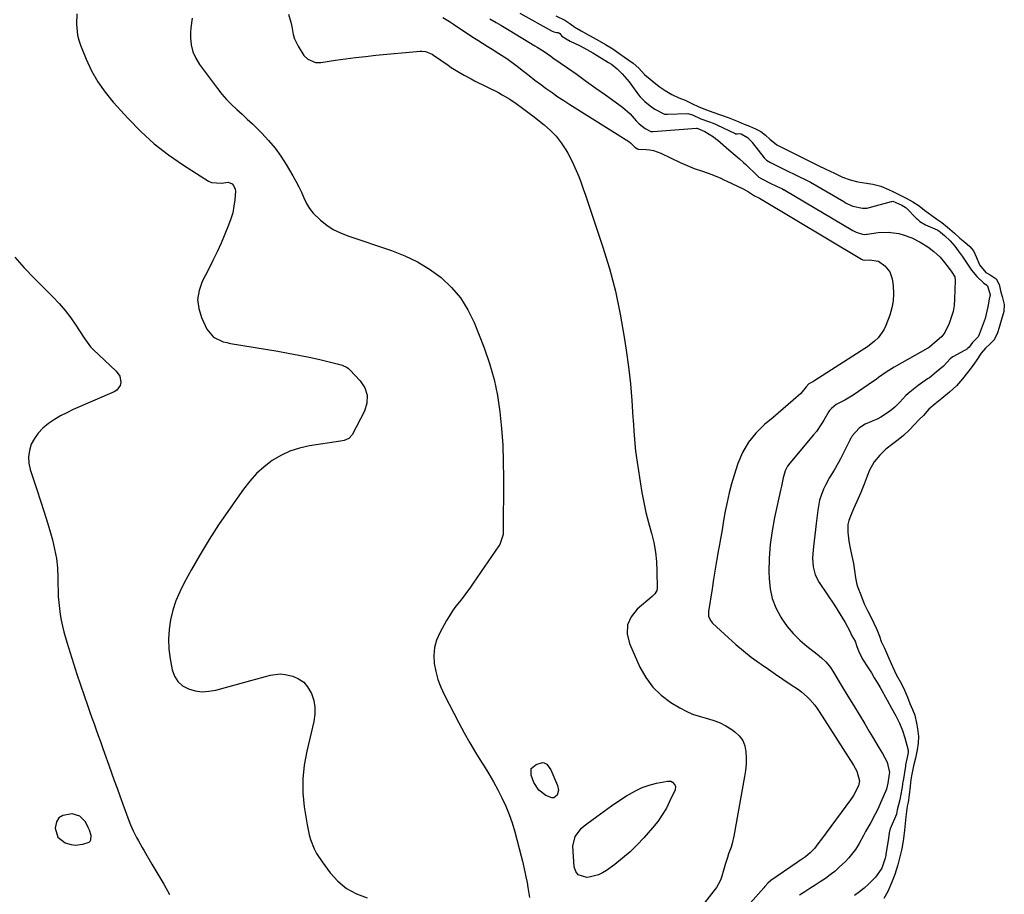
# Model space of a CAD drawing. Units: inches. Extents: x 1841354 to 1846638, y 436977 to 442342.
# Drawn here: x 1841941 to 1842394, y 438782 to 439185 of the extents above; entities that cross this region are included whole.
import ezdxf

# ---------------------------------------------------------------- set-up
doc = ezdxf.new("R2010")
doc.units = ezdxf.units.IN
doc.header["$MEASUREMENT"] = 0
for name, color, linetype in [('1', 7, 'Continuous'), ('7', 7, 'Continuous'), ('8', 7, 'Continuous')]:
    doc.layers.add(name, color=color, linetype=linetype)

msp = doc.modelspace()

# ---------------------------------------------------------------- linework, layer by layer
at = {"layer": '1', "color": 18}
msp.add_polyline3d([(1841968.96, 438818.31, 1870), (1841965.37, 438819.25, 1870), (1841961.05, 438818.54, 1870), (1841959.29, 438817.44, 1870), (1841958.23, 438815.65, 1870), (1841957.64, 438812.68, 1870), (1841958.88, 438808.65, 1870), (1841962.19, 438806.04, 1870), (1841964.99, 438805.16, 1870), (1841966.78, 438804.91, 1870), (1841970.39, 438805.38, 1870), (1841973.2, 438806.35, 1870), (1841973.66, 438806.76, 1870), (1841973.96, 438807.3, 1870), (1841974.11, 438809.39, 1870), (1841973.37, 438811.83, 1870), (1841972.83, 438813, 1870), (1841971.5, 438815.61, 1870), (1841968.96, 438818.31, 1870)], dxfattribs=at)
at = {"layer": '7', "color": 18}
for points in [[(1841967.54, 439187.41, 1868), (1841967.44, 439182.57, 1868), (1841967.83, 439177.58, 1868), (1841968.43, 439175.22, 1868), (1841969.22, 439172.9, 1868), (1841971.85, 439166.52, 1868), (1841974.37, 439161.21, 1868), (1841977.23, 439156.1, 1868), (1841980.61, 439151.33, 1868), (1841984.33, 439146.77, 1868), (1841991.2, 439139.18, 1868), (1841997.07, 439133.21, 1868), (1842003.22, 439127.58, 1868), (1842009.81, 439122.46, 1868), (1842016.68, 439117.68, 1868), (1842028.09, 439110.43, 1868), (1842029.51, 439109.75, 1868), (1842034.07, 439109.5, 1868), (1842037.18, 439109.88, 1868), (1842039, 439109.11, 1868), (1842039.69, 439108.41, 1868), (1842040.47, 439106.74, 1868), (1842040.56, 439105.75, 1868), (1842040.24, 439101.82, 1868), (1842039.86, 439098.83, 1868), (1842039.3, 439095.88, 1868), (1842038.45, 439093, 1868), (1842037.42, 439090.16, 1868), (1842035.66, 439085.93, 1868), (1842033.92, 439081.9, 1868), (1842032.11, 439077.9, 1868), (1842030.21, 439073.95, 1868), (1842028.24, 439070.03, 1868), (1842025.25, 439064.23, 1868), (1842023.81, 439060.1, 1868), (1842023.15, 439055.96, 1868), (1842023.65, 439051.8, 1868), (1842024.92, 439047.62, 1868), (1842027.43, 439042.28, 1868), (1842030.49, 439038.63, 1868), (1842034.98, 439036.54, 1868), (1842036.58, 439036.11, 1868), (1842038.22, 439035.76, 1868), (1842060.03, 439032.17, 1868), (1842064.89, 439031.32, 1868), (1842069.73, 439030.4, 1868), (1842074.56, 439029.37, 1868), (1842079.37, 439028.28, 1868), (1842087.36, 439026.37, 1868), (1842089.75, 439025.69, 1868), (1842091.98, 439024.69, 1868), (1842092.62, 439024.2, 1868), (1842093.23, 439023.64, 1868), (1842098.01, 439018.57, 1868), (1842100.06, 439015.3, 1868), (1842101.21, 439011.9, 1868), (1842101.04, 439008.32, 1868), (1842099.97, 439004.62, 1868), (1842094.34, 438993.75, 1868), (1842092.77, 438992.01, 1868), (1842090.55, 438991.05, 1868), (1842088.95, 438990.7, 1868), (1842074.57, 438988.57, 1868), (1842070.02, 438987.57, 1868), (1842065.63, 438986.17, 1868), (1842061.48, 438984.19, 1868), (1842057.48, 438981.81, 1868), (1842053.77, 438978.94, 1868), (1842050.3, 438975.85, 1868), (1842047.17, 438972.4, 1868), (1842044.27, 438968.73, 1868), (1842037.34, 438958.94, 1868), (1842032.8, 438952.3, 1868), (1842028.42, 438945.55, 1868), (1842024.27, 438938.67, 1868), (1842020.27, 438931.68, 1868), (1842016.92, 438925.58, 1868), (1842014.91, 438921.5, 1868), (1842013.15, 438917.33, 1868), (1842011.78, 438913.01, 1868), (1842010.67, 438908.6, 1868), (1842010.02, 438904.11, 1868), (1842009.73, 438899.62, 1868), (1842009.96, 438895.13, 1868), (1842010.54, 438890.64, 1868), (1842011.5, 438885.53, 1868), (1842012.55, 438882.65, 1868), (1842014.06, 438880.16, 1868), (1842016.27, 438878.26, 1868), (1842018.94, 438876.76, 1868), (1842022.05, 438875.94, 1868), (1842025.19, 438875.51, 1868), (1842028.35, 438875.68, 1868), (1842031.52, 438876.23, 1868), (1842047.64, 438880.65, 1868), (1842049.89, 438881.27, 1868), (1842054.39, 438882.49, 1868), (1842056.64, 438883.1, 1868), (1842061.14, 438883.67, 1868), (1842063.39, 438883.46, 1868), (1842067.01, 438882.61, 1868), (1842069.65, 438881.44, 1868), (1842071.97, 438879.89, 1868), (1842073.8, 438877.79, 1868), (1842075.57, 438874.67, 1868), (1842076.58, 438871.52, 1868), (1842077.17, 438868.33, 1868), (1842077.13, 438865.1, 1868), (1842076.67, 438861.82, 1868), (1842073.35, 438848.09, 1868), (1842072.2, 438841.73, 1868), (1842071.55, 438835.35, 1868), (1842071.65, 438828.94, 1868), (1842072.25, 438822.51, 1868), (1842073.52, 438814.22, 1868), (1842074.47, 438809.68, 1868), (1842075.15, 438807.46, 1868), (1842076.86, 438803.15, 1868), (1842077.9, 438801.09, 1868), (1842080.42, 438797.21, 1868), (1842084.16, 438792.21, 1868), (1842087.74, 438788.31, 1868), (1842091.71, 438784.98, 1868), (1842096.27, 438782.52, 1868), (1842101.21, 438780.62, 1868)], [(1842020.6, 439185.39, 1866), (1842019.98, 439180.96, 1866), (1842019.89, 439178.72, 1866), (1842019.9, 439176.39, 1866), (1842020.24, 439173.07, 1866), (1842020.97, 439169.89, 1866), (1842022.3, 439166.91, 1866), (1842024.03, 439164.06, 1866), (1842032.33, 439152.98, 1866), (1842034.37, 439150.43, 1866), (1842036.51, 439147.96, 1866), (1842038.79, 439145.63, 1866), (1842041.16, 439143.39, 1866), (1842043.59, 439141.19, 1866), (1842046, 439138.97, 1866), (1842048.37, 439136.71, 1866), (1842050.72, 439134.42, 1866), (1842052.66, 439132.51, 1866), (1842055.81, 439129.14, 1866), (1842058.78, 439125.62, 1866), (1842061.47, 439121.89, 1866), (1842063.97, 439118.01, 1866), (1842067.04, 439112.83, 1866), (1842068.42, 439110.36, 1866), (1842069.72, 439107.85, 1866), (1842070.9, 439105.28, 1866), (1842072, 439102.68, 1866), (1842073.21, 439100.16, 1866), (1842074.63, 439097.78, 1866), (1842076.37, 439095.64, 1866), (1842079.66, 439092.46, 1866), (1842082.56, 439090.19, 1866), (1842085.61, 439088.17, 1866), (1842088.88, 439086.54, 1866), (1842092.3, 439085.16, 1866), (1842112.38, 439078.49, 1866), (1842118.49, 439076.08, 1866), (1842124.38, 439073.27, 1866), (1842129.93, 439069.84, 1866), (1842135.25, 439065.99, 1866), (1842139.98, 439061.52, 1866), (1842144.17, 439056.66, 1866), (1842147.56, 439051.2, 1866), (1842150.41, 439045.36, 1866), (1842155.02, 439033.69, 1866), (1842157.53, 439026.5, 1866), (1842159.64, 439019.21, 1866), (1842161.17, 439011.77, 1866), (1842162.31, 439004.23, 1866), (1842163.02, 438996.62, 1866), (1842163.55, 438988.99, 1866), (1842163.81, 438981.35, 1866), (1842163.9, 438973.71, 1866), (1842163.76, 438948.59, 1866), (1842163.72, 438947.79, 1866), (1842162.19, 438943.3, 1866), (1842161.76, 438942.62, 1866), (1842150, 438925.38, 1866), (1842148.48, 438923.21, 1866), (1842146.92, 438921.07, 1866), (1842145.3, 438918.98, 1866), (1842143.64, 438916.91, 1866), (1842142.02, 438914.83, 1866), (1842140.47, 438912.69, 1866), (1842139.04, 438910.47, 1866), (1842137.7, 438908.19, 1866), (1842134.61, 438902.64, 1866), (1842133.15, 438899.24, 1866), (1842132.15, 438895.77, 1866), (1842131.84, 438892.16, 1866), (1842132.01, 438888.47, 1866), (1842132.74, 438884.76, 1866), (1842133.71, 438881.14, 1866), (1842135.04, 438877.63, 1866), (1842136.61, 438874.2, 1866), (1842143.37, 438861.22, 1866), (1842145.86, 438856.6, 1866), (1842148.42, 438852.02, 1866), (1842151.09, 438847.5, 1866), (1842153.85, 438843.03, 1866), (1842154.99, 438841.23, 1866), (1842157.17, 438837.66, 1866), (1842159.29, 438834.05, 1866), (1842161.29, 438830.38, 1866), (1842163.22, 438826.67, 1866), (1842164.98, 438822.89, 1866), (1842166.58, 438819.04, 1866), (1842167.93, 438815.1, 1866), (1842169.12, 438811.1, 1866), (1842172.1, 438799.86, 1866), (1842172.7, 438797.47, 1866), (1842173.79, 438792.68, 1866), (1842174.27, 438790.27, 1866), (1842174.75, 438787.7, 1866), (1842175.16, 438785.43, 1866), (1842175.93, 438780.88, 1866)], [(1842065.02, 439187.29, 1864), (1842066.1, 439183.53, 1864), (1842066.5, 439181.62, 1864), (1842067.19, 439177.79, 1864), (1842067.72, 439175.94, 1864), (1842069.39, 439172.46, 1864), (1842072.09, 439168.26, 1864), (1842073.93, 439166.53, 1864), (1842077.4, 439165.03, 1864), (1842079.92, 439165.01, 1864), (1842086.57, 439166.01, 1864), (1842091.19, 439166.68, 1864), (1842095.82, 439167.28, 1864), (1842100.46, 439167.81, 1864), (1842105.1, 439168.28, 1864), (1842125.58, 439170.19, 1864), (1842126.41, 439170.21, 1864), (1842128.03, 439170.03, 1864), (1842130.37, 439169.19, 1864), (1842131.09, 439168.79, 1864), (1842131.79, 439168.34, 1864), (1842138.4, 439163.72, 1864), (1842139.86, 439162.73, 1864), (1842142.84, 439160.84, 1864), (1842145.9, 439159.09, 1864), (1842149.01, 439157.42, 1864), (1842150.58, 439156.62, 1864), (1842161.64, 439151.11, 1864), (1842163.39, 439150.18, 1864), (1842166.78, 439148.14, 1864), (1842169.71, 439146.1, 1864), (1842172.61, 439144.01, 1864), (1842176.43, 439141.18, 1864), (1842177.38, 439140.45, 1864), (1842182.71, 439136.29, 1864), (1842185.59, 439133.76, 1864), (1842188.24, 439131.04, 1864), (1842190.54, 439128.02, 1864), (1842192.62, 439124.81, 1864), (1842193.47, 439123.31, 1864), (1842194.89, 439120.66, 1864), (1842196.22, 439117.98, 1864), (1842197.44, 439115.25, 1864), (1842198.57, 439112.47, 1864), (1842199.63, 439109.66, 1864), (1842200.66, 439106.84, 1864), (1842201.65, 439104, 1864), (1842202.62, 439101.16, 1864), (1842209.54, 439080.46, 1864), (1842212.68, 439070.15, 1864), (1842215.45, 439059.76, 1864), (1842217.68, 439049.23, 1864), (1842219.54, 439038.62, 1864), (1842220.42, 439032.67, 1864), (1842221.45, 439024.95, 1864), (1842222.33, 439017.22, 1864), (1842223, 439009.47, 1864), (1842223.52, 439001.7, 1864), (1842223.58, 439000.45, 1864), (1842224.09, 438993.31, 1864), (1842224.76, 438986.19, 1864), (1842225.69, 438979.09, 1864), (1842226.8, 438972.02, 1864), (1842227.65, 438967.14, 1864), (1842228.53, 438962.53, 1864), (1842229.51, 438957.95, 1864), (1842230.64, 438953.4, 1864), (1842231.87, 438948.88, 1864), (1842232, 438948.44, 1864), (1842233.06, 438944.12, 1864), (1842233.88, 438939.77, 1864), (1842234.34, 438935.37, 1864), (1842234.57, 438930.93, 1864), (1842234.64, 438923.2, 1864), (1842234.47, 438922.06, 1864), (1842233.61, 438920.55, 1864), (1842232.38, 438919.28, 1864), (1842225.51, 438913.52, 1864), (1842222.75, 438909.99, 1864), (1842221.04, 438906.22, 1864), (1842220.92, 438902.09, 1864), (1842221.86, 438897.71, 1864), (1842226.7, 438886.83, 1864), (1842229.41, 438882, 1864), (1842232.61, 438877.61, 1864), (1842236.57, 438873.88, 1864), (1842241.02, 438870.59, 1864), (1842245.07, 438868.15, 1864), (1842247.96, 438866.59, 1864), (1842250.93, 438865.24, 1864), (1842254.02, 438864.18, 1864), (1842257.19, 438863.33, 1864), (1842260.34, 438862.44, 1864), (1842263.38, 438861.31, 1864), (1842266.26, 438859.81, 1864), (1842269.03, 438858.08, 1864), (1842270.44, 438857.06, 1864), (1842272.43, 438855.17, 1864), (1842274.01, 438853.06, 1864), (1842274.98, 438850.6, 1864), (1842275.53, 438847.91, 1864), (1842275.62, 438845.03, 1864), (1842275.56, 438842.15, 1864), (1842275.3, 438839.29, 1864), (1842274.9, 438836.43, 1864), (1842269.98, 438808.98, 1864), (1842269.22, 438805.66, 1864), (1842268.72, 438804.04, 1864), (1842267.56, 438800.84, 1864), (1842267, 438799.23, 1864), (1842265.97, 438795.98, 1864), (1842264.4, 438790.58, 1864), (1842263.76, 438788.77, 1864), (1842261.89, 438785.4, 1864), (1842261.34, 438784.61, 1864), (1842260.77, 438783.84, 1864), (1842256.47, 438778.31, 1864)], [(1842136, 439185.63, 1862), (1842139.04, 439183.84, 1862), (1842140.02, 439183.22, 1862), (1842140.98, 439182.59, 1862), (1842149.88, 439176.63, 1862), (1842152.05, 439175.2, 1862), (1842154.23, 439173.8, 1862), (1842156.44, 439172.42, 1862), (1842158.65, 439171.07, 1862), (1842161.85, 439169.13, 1862), (1842165.53, 439166.8, 1862), (1842169.07, 439164.27, 1862), (1842170.21, 439163.37, 1862), (1842173.14, 439160.99, 1862), (1842175.7, 439158.94, 1862), (1842178.3, 439156.92, 1862), (1842180.93, 439154.95, 1862), (1842183.58, 439153.01, 1862), (1842186.27, 439151.12, 1862), (1842188.98, 439149.26, 1862), (1842191.73, 439147.46, 1862), (1842194.5, 439145.68, 1862), (1842221.66, 439128.61, 1862), (1842222.43, 439128.05, 1862), (1842223.62, 439126.84, 1862), (1842224.4, 439126.08, 1862), (1842225.54, 439125.28, 1862), (1842226.12, 439125.13, 1862), (1842226.21, 439125.13, 1862), (1842229.58, 439124.95, 1862), (1842231.33, 439124.75, 1862), (1842233.04, 439124.42, 1862), (1842236.33, 439123.23, 1862), (1842245.3, 439118.94, 1862), (1842249.56, 439117.08, 1862), (1842251.74, 439116.27, 1862), (1842255.48, 439115.02, 1862), (1842259.76, 439113.48, 1862), (1842263.95, 439111.7, 1862), (1842265.33, 439111.07, 1862), (1842266.71, 439110.43, 1862), (1842274.19, 439106.93, 1862), (1842276.68, 439105.41, 1862), (1842279.43, 439103.65, 1862), (1842281.39, 439102.7, 1862), (1842281.61, 439102.58, 1862), (1842281.68, 439102.54, 1862), (1842281.75, 439102.5, 1862), (1842328.77, 439074.53, 1862), (1842329.24, 439074.27, 1862), (1842330.07, 439074.01, 1862), (1842332.34, 439074.21, 1862), (1842336.47, 439073.65, 1862), (1842339.43, 439071.45, 1862), (1842341.7, 439068.75, 1862), (1842342.82, 439065.41, 1862), (1842343.26, 439062.19, 1862), (1842343.46, 439058.77, 1862), (1842343.33, 439055.39, 1862), (1842342.69, 439052.07, 1862), (1842341.72, 439048.78, 1862), (1842339.91, 439044.05, 1862), (1842338.94, 439041.99, 1862), (1842336.31, 439038.37, 1862), (1842334.65, 439036.8, 1862), (1842331.42, 439034.2, 1862), (1842328.99, 439032.59, 1862), (1842328.58, 439032.33, 1862), (1842306.77, 439018.37, 1862), (1842306.37, 439018.12, 1862), (1842304.45, 439017.08, 1862), (1842303.16, 439015.81, 1862), (1842300.84, 439012.75, 1862), (1842297.28, 439009.59, 1862), (1842295, 439007.59, 1862), (1842292.7, 439005.6, 1862), (1842290.38, 439003.64, 1862), (1842288.05, 439001.69, 1862), (1842284.03, 438998.38, 1862), (1842280.09, 438994.51, 1862), (1842276.65, 438990.3, 1862), (1842273.99, 438985.56, 1862), (1842271.83, 438980.47, 1862), (1842270.12, 438975.19, 1862), (1842268.88, 438971.08, 1862), (1842267.76, 438966.93, 1862), (1842266.81, 438962.74, 1862), (1842265.99, 438958.52, 1862), (1842265.26, 438954.28, 1862), (1842264.52, 438950.04, 1862), (1842263.78, 438945.8, 1862), (1842263.04, 438941.55, 1862), (1842262.94, 438940.97, 1862), (1842262.15, 438936.43, 1862), (1842261.38, 438931.89, 1862), (1842260.63, 438927.35, 1862), (1842259.9, 438922.81, 1862), (1842258.24, 438912.47, 1862), (1842258.32, 438910.25, 1862), (1842259.19, 438908.2, 1862), (1842259.65, 438907.61, 1862), (1842260.16, 438907.06, 1862), (1842267.49, 438900.25, 1862), (1842270.9, 438897.21, 1862), (1842274.38, 438894.26, 1862), (1842277.98, 438891.46, 1862), (1842281.66, 438888.74, 1862), (1842282.53, 438888.13, 1862), (1842285.84, 438885.81, 1862), (1842289.17, 438883.51, 1862), (1842292.51, 438881.24, 1862), (1842295.87, 438878.99, 1862), (1842299.69, 438876.46, 1862), (1842301.11, 438875.45, 1862), (1842303.75, 438873.18, 1862), (1842304.97, 438871.93, 1862), (1842307.21, 438869.24, 1862), (1842308.23, 438867.83, 1862), (1842309.21, 438866.38, 1862), (1842324.99, 438841.64, 1862), (1842326.5, 438838.97, 1862), (1842327.76, 438834.55, 1862), (1842327.28, 438832.19, 1862), (1842325.11, 438828.03, 1862), (1842324.36, 438826.88, 1862), (1842323.57, 438825.74, 1862), (1842310.25, 438807.66, 1862), (1842308.67, 438805.47, 1862), (1842307.03, 438803.33, 1862), (1842305.08, 438801.37, 1862), (1842302.92, 438799.58, 1862), (1842300.61, 438798, 1862), (1842299.83, 438797.48, 1862), (1842299.06, 438796.95, 1862), (1842286.96, 438788.68, 1862), (1842286.78, 438788.54, 1862), (1842285.65, 438787.38, 1862), (1842284.23, 438785.84, 1862), (1842283.77, 438785.32, 1862), (1842273.99, 438774.21, 1862)], [(1842171.52, 439187.65, 1858), (1842186.4, 439179.47, 1858), (1842186.75, 439179.28, 1858), (1842187.15, 439179.06, 1858), (1842188.3, 439178.84, 1858), (1842189.13, 439178.8, 1858), (1842189.42, 439178.7, 1858), (1842189.89, 439178.28, 1858), (1842190.81, 439177.07, 1858), (1842192.84, 439175.86, 1858), (1842194.68, 439174.87, 1858), (1842198.87, 439172.76, 1858), (1842200.95, 439171.68, 1858), (1842205.05, 439169.4, 1858), (1842207.06, 439168.2, 1858), (1842212.2, 439165.05, 1858), (1842213.58, 439164.14, 1858), (1842216.2, 439162.11, 1858), (1842218.6, 439159.82, 1858), (1842221.79, 439156.02, 1858), (1842226.09, 439150.15, 1858), (1842226.77, 439149.26, 1858), (1842228.94, 439146.97, 1858), (1842231.46, 439144.98, 1858), (1842233.57, 439143.46, 1858), (1842238.04, 439141.24, 1858), (1842239.41, 439141.16, 1858), (1842248.75, 439141.45, 1858), (1842249.29, 439141.42, 1858), (1842250.97, 439140.89, 1858), (1842254.75, 439139.1, 1858), (1842258.71, 439137.66, 1858), (1842260.47, 439137.03, 1858), (1842261.48, 439136.61, 1858), (1842262.13, 439136.31, 1858), (1842270.51, 439132.24, 1858), (1842270.63, 439132.19, 1858), (1842271.42, 439132.13, 1858), (1842272.48, 439132.32, 1858), (1842273.24, 439132.2, 1858), (1842276.22, 439130.53, 1858), (1842277.9, 439128.79, 1858), (1842278.15, 439128.46, 1858), (1842278.4, 439128.13, 1858), (1842283.89, 439121.17, 1858), (1842284.96, 439120.12, 1858), (1842286.88, 439119.01, 1858), (1842289.63, 439117.62, 1858), (1842292.37, 439116.22, 1858), (1842295.06, 439114.88, 1858), (1842297.65, 439113.61, 1858), (1842300.24, 439112.37, 1858), (1842302.39, 439111.38, 1858), (1842305.17, 439109.91, 1858), (1842320.51, 439100.96, 1858), (1842321.36, 439100.48, 1858), (1842322.28, 439099.98, 1858), (1842324.78, 439098.91, 1858), (1842329.16, 439097.89, 1858), (1842331.3, 439098, 1858), (1842331.72, 439098.09, 1858), (1842342.56, 439101.08, 1858), (1842342.68, 439101.1, 1858), (1842343.17, 439101.11, 1858), (1842347.2, 439099.42, 1858), (1842348.85, 439098.44, 1858), (1842349.21, 439098.12, 1858), (1842354.02, 439093.27, 1858), (1842354.41, 439092.89, 1858), (1842355.62, 439091.86, 1858), (1842358.12, 439090.27, 1858), (1842363.53, 439087.95, 1858), (1842363.8, 439087.82, 1858), (1842364.32, 439087.52, 1858), (1842365.11, 439086.91, 1858), (1842366.83, 439085.41, 1858), (1842369.5, 439082.91, 1858), (1842371.64, 439080.47, 1858), (1842373.2, 439078.4, 1858), (1842375.05, 439075.81, 1858), (1842375.94, 439074.5, 1858), (1842378.66, 439070.41, 1858), (1842379.37, 439069.41, 1858), (1842381.73, 439066.6, 1858), (1842384.84, 439063.54, 1858), (1842386.44, 439062.5, 1858), (1842386.55, 439062.41, 1858), (1842386.64, 439062.3, 1858), (1842386.72, 439062.19, 1858), (1842387.87, 439058.11, 1858), (1842387.43, 439056.04, 1858), (1842386.88, 439052.58, 1858), (1842385.98, 439048.53, 1858), (1842385.56, 439047.21, 1858), (1842382.93, 439039.82, 1858), (1842382.4, 439038.78, 1858), (1842379.76, 439036.17, 1858), (1842378.28, 439034.04, 1858), (1842377.56, 439033.34, 1858), (1842377.41, 439033.25, 1858), (1842371.05, 439029.78, 1858), (1842370.72, 439029.59, 1858), (1842369.5, 439028.62, 1858), (1842366.43, 439025.28, 1858), (1842363.08, 439022.46, 1858), (1842359.93, 439019.97, 1858), (1842359.1, 439019.4, 1858), (1842354.74, 439016.37, 1858), (1842350.92, 439013.38, 1858), (1842349.15, 439011.73, 1858), (1842346.34, 439008.76, 1858), (1842344.08, 439006.48, 1858), (1842341.64, 439004.4, 1858), (1842337.61, 439001.82, 1858), (1842336.17, 439001.12, 1858), (1842330.42, 438998.58, 1858), (1842329.63, 438998.19, 1858), (1842327.66, 438996.74, 1858), (1842324.42, 438993.18, 1858), (1842323.91, 438992.35, 1858), (1842323.68, 438991.93, 1858), (1842323.46, 438991.51, 1858), (1842319.05, 438982.67, 1858), (1842318.13, 438980.89, 1858), (1842316.12, 438977.43, 1858), (1842313.99, 438974.04, 1858), (1842312.09, 438970.53, 1858), (1842311.25, 438968.71, 1858), (1842310.12, 438965.84, 1858), (1842309.42, 438963.6, 1858), (1842308.55, 438958.98, 1858), (1842307.84, 438952.84, 1858), (1842307.54, 438950.2, 1858), (1842307.23, 438947.56, 1858), (1842306.9, 438944.92, 1858), (1842306.58, 438942.28, 1858), (1842306.24, 438938.99, 1858), (1842306.17, 438937, 1858), (1842306.42, 438933.02, 1858), (1842307.38, 438929.2, 1858), (1842309.19, 438925.71, 1858), (1842316.23, 438915.32, 1858), (1842318.79, 438911.36, 1858), (1842321.17, 438907.29, 1858), (1842323.36, 438903.34, 1858), (1842324.28, 438901.23, 1858), (1842325.81, 438898.74, 1858), (1842326.48, 438896.37, 1858), (1842327.37, 438894.34, 1858), (1842328.52, 438891.7, 1858), (1842329.09, 438890.68, 1858), (1842329.22, 438890.48, 1858), (1842331.82, 438886.44, 1858), (1842333.23, 438884.21, 1858), (1842334.6, 438881.96, 1858), (1842335.94, 438879.68, 1858), (1842337.24, 438877.39, 1858), (1842340.47, 438871.57, 1858), (1842342.51, 438867.98, 1858), (1842344.55, 438864.39, 1858), (1842346.17, 438861.09, 1858), (1842347.58, 438857.71, 1858), (1842348.68, 438854.21, 1858), (1842350.02, 438849.26, 1858), (1842350.08, 438848.97, 1858), (1842350.13, 438848.52, 1858), (1842350.12, 438847.51, 1858), (1842349.77, 438845.26, 1858), (1842349.01, 438841.83, 1858), (1842348.92, 438841.29, 1858), (1842347.83, 438834.57, 1858), (1842347.77, 438834.21, 1858), (1842347.61, 438833, 1858), (1842347.45, 438831.56, 1858), (1842346.66, 438827.63, 1858), (1842346.35, 438825.79, 1858), (1842345.12, 438821.22, 1858), (1842344.81, 438819.28, 1858), (1842344.75, 438819.15, 1858), (1842341.9, 438812.36, 1858), (1842341.83, 438812.17, 1858), (1842341.64, 438811.54, 1858), (1842341.49, 438810.45, 1858), (1842341.14, 438808.19, 1858), (1842341.11, 438808.01, 1858), (1842339.97, 438800.72, 1858), (1842339.94, 438800.56, 1858), (1842339.85, 438800.09, 1858), (1842339.58, 438798.99, 1858), (1842338.02, 438794.35, 1858), (1842337.75, 438793.87, 1858), (1842335.1, 438790.14, 1858), (1842331.82, 438786.74, 1858), (1842329.97, 438785.18, 1858), (1842327.78, 438783.44, 1858), (1842325.54, 438781.78, 1858)], [(1842187.98, 439186.44, 1856), (1842192.22, 439184.48, 1856), (1842194.42, 439182.98, 1856), (1842196.79, 439181.25, 1856), (1842199.68, 439179.48, 1856), (1842203.2, 439177.5, 1856), (1842206.88, 439175.5, 1856), (1842210.83, 439173.26, 1856), (1842214.25, 439171.21, 1856), (1842217.08, 439169.23, 1856), (1842219.6, 439167.5, 1856), (1842223.57, 439164.66, 1856), (1842226.25, 439162.33, 1856), (1842228.9, 439159.52, 1856), (1842232.33, 439156.53, 1856), (1842235.56, 439154, 1856), (1842238.29, 439152.09, 1856), (1842241.33, 439150.19, 1856), (1842244.7, 439148.68, 1856), (1842247.48, 439147.66, 1856), (1842250.65, 439146.16, 1856), (1842253.82, 439144.64, 1856), (1842257.39, 439143.15, 1856), (1842260.31, 439142.16, 1856), (1842264.21, 439140.81, 1856), (1842267.31, 439139.63, 1856), (1842271.9, 439137.86, 1856), (1842274.73, 439136.66, 1856), (1842277.17, 439135.69, 1856), (1842279.89, 439134.54, 1856), (1842282.32, 439133.22, 1856), (1842284.48, 439131.56, 1856), (1842286.52, 439129.64, 1856), (1842289.74, 439127.12, 1856), (1842292.45, 439125.75, 1856), (1842296.74, 439123.57, 1856), (1842301.01, 439121.42, 1856), (1842304.83, 439119.53, 1856), (1842308.76, 439117.63, 1856), (1842312.36, 439115.96, 1856), (1842316.29, 439114.06, 1856), (1842320.02, 439112.23, 1856), (1842323.42, 439110.97, 1856), (1842327.02, 439110.14, 1856), (1842331, 439109.45, 1856), (1842333.98, 439109.08, 1856), (1842337.56, 439108.03, 1856), (1842341.2, 439106.58, 1856), (1842343.06, 439105.67, 1856), (1842346.49, 439103.91, 1856), (1842349.21, 439102.6, 1856), (1842352.25, 439100.93, 1856), (1842355.17, 439099.06, 1856), (1842357.66, 439097.11, 1856), (1842361.05, 439094.55, 1856), (1842363.32, 439092.95, 1856), (1842365.65, 439091.3, 1856), (1842368.31, 439089.19, 1856), (1842371.44, 439086.47, 1856), (1842373.97, 439084.15, 1856), (1842376.21, 439082.28, 1856), (1842378.56, 439080.29, 1856), (1842380.22, 439078.26, 1856), (1842381.59, 439075.32, 1856), (1842382.96, 439071.93, 1856), (1842385.85, 439068.31, 1856), (1842387.89, 439067.23, 1856), (1842390.66, 439065.51, 1856), (1842392.01, 439062.88, 1856), (1842392.79, 439059.35, 1856), (1842393.46, 439057.29, 1856), (1842394.43, 439053.67, 1856), (1842394.28, 439050.48, 1856), (1842393.01, 439046.28, 1856), (1842392.07, 439043.05, 1856), (1842391.22, 439040.56, 1856), (1842389.75, 439037.43, 1856), (1842387.82, 439035.39, 1856), (1842385.8, 439033.59, 1856), (1842383.82, 439031.2, 1856), (1842381.43, 439027.78, 1856), (1842379.18, 439024.46, 1856), (1842377.5, 439022.33, 1856), (1842375.16, 439019.38, 1856), (1842372.39, 439016.26, 1856), (1842369.25, 439013.36, 1856), (1842365.63, 439010.43, 1856), (1842362.66, 439007.99, 1856), (1842359.71, 439005.56, 1856), (1842357.25, 439002.58, 1856), (1842355.16, 439000.54, 1856), (1842353.12, 438998.49, 1856), (1842350.64, 438995.84, 1856), (1842348.04, 438993.42, 1856), (1842345.62, 438991.33, 1856), (1842343.11, 438989.59, 1856), (1842339.88, 438987.09, 1856), (1842337.13, 438984.32, 1856), (1842334.51, 438981.24, 1856), (1842332.42, 438977.35, 1856), (1842331.29, 438974.68, 1856), (1842329.91, 438971.02, 1856), (1842328.37, 438967.15, 1856), (1842326.61, 438963.05, 1856), (1842324.99, 438959.6, 1856), (1842323.9, 438957.01, 1856), (1842322.87, 438954.23, 1856), (1842322.47, 438952.39, 1856), (1842322.36, 438948.95, 1856), (1842322.87, 438944.72, 1856), (1842323.57, 438940.75, 1856), (1842324.34, 438937.32, 1856), (1842324.99, 438934.52, 1856), (1842325.46, 438931.25, 1856), (1842325.93, 438927.92, 1856), (1842326.6, 438924.85, 1856), (1842327.07, 438923.44, 1856), (1842328.42, 438920.01, 1856), (1842329.93, 438915.99, 1856), (1842331.55, 438912.59, 1856), (1842333, 438910.01, 1856), (1842334.33, 438907.09, 1856), (1842335.7, 438904.05, 1856), (1842336.92, 438901.07, 1856), (1842337.77, 438898.67, 1856), (1842339.25, 438895.54, 1856), (1842341.16, 438891.2, 1856), (1842342.92, 438887.11, 1856), (1842344.78, 438883.05, 1856), (1842347.05, 438879.12, 1856), (1842348.5, 438876.17, 1856), (1842349.84, 438872.94, 1856), (1842350.93, 438870.08, 1856), (1842352.16, 438867.38, 1856), (1842353.22, 438864.64, 1856), (1842354.08, 438861.08, 1856), (1842354.52, 438858.53, 1856), (1842354.89, 438854.94, 1856), (1842354.78, 438851.84, 1856), (1842354.33, 438848.75, 1856), (1842353.49, 438844.99, 1856), (1842352.66, 438841.47, 1856), (1842351.87, 438837.5, 1856), (1842351.46, 438835.09, 1856), (1842351.09, 438832.08, 1856), (1842350.63, 438828.11, 1856), (1842350.13, 438824.64, 1856), (1842349.79, 438822.85, 1856), (1842349.56, 438821.69, 1856), (1842349.09, 438817.88, 1856), (1842348.81, 438814.86, 1856), (1842348.53, 438811.8, 1856), (1842348.1, 438807.9, 1856), (1842347.46, 438804.13, 1856), (1842347.14, 438802.55, 1856), (1842346.21, 438798.86, 1856), (1842345.35, 438795.81, 1856), (1842343.97, 438791.36, 1856), (1842342.57, 438787.53, 1856), (1842340.78, 438783.56, 1856), (1842338.97, 438780.32, 1856)], [(1842187.13, 438826.72, 1866), (1842186.23, 438826.65, 1866), (1842183.49, 438827.7, 1866), (1842180.15, 438830.18, 1866), (1842177.94, 438833.71, 1866), (1842176.61, 438837.14, 1866), (1842176.71, 438840.1, 1866), (1842178.93, 438842.05, 1866), (1842181.87, 438842.88, 1866), (1842182.6, 438842.85, 1866), (1842183.92, 438842.19, 1866), (1842185.79, 438839.58, 1866), (1842188.8, 438832.36, 1866), (1842189.19, 438830.13, 1866), (1842188.59, 438827.94, 1866), (1842187.13, 438826.72, 1866)], [(1842241.01, 438834.28, 1866), (1842241.73, 438833.91, 1866), (1842242.84, 438832.68, 1866), (1842243.09, 438831.94, 1866), (1842242.88, 438830.36, 1866), (1842240.56, 438825.26, 1866), (1842238.88, 438821.97, 1866), (1842237.02, 438818.8, 1866), (1842234.89, 438815.8, 1866), (1842232.58, 438812.91, 1866), (1842228.55, 438808.31, 1866), (1842225.44, 438804.99, 1866), (1842222.19, 438801.82, 1866), (1842218.74, 438798.86, 1866), (1842215.17, 438796.05, 1866), (1842211.38, 438793.28, 1866), (1842209.53, 438792.14, 1866), (1842207.59, 438791.2, 1866), (1842203.39, 438790.17, 1866), (1842202.33, 438790.06, 1866), (1842198.37, 438791.26, 1866), (1842197.22, 438792.86, 1866), (1842196.5, 438794.96, 1866), (1842195.89, 438804.41, 1866), (1842196.87, 438808.91, 1866), (1842199.85, 438812.67, 1866), (1842201.05, 438813.75, 1866), (1842202.32, 438814.77, 1866), (1842206.85, 438818.12, 1866), (1842210.21, 438820.55, 1866), (1842213.6, 438822.94, 1866), (1842217.03, 438825.26, 1866), (1842220.49, 438827.54, 1866), (1842224.61, 438829.95, 1866), (1842227.71, 438831.42, 1866), (1842230.97, 438832.52, 1866), (1842234.31, 438833.38, 1866), (1842239.36, 438834.38, 1866), (1842241.01, 438834.28, 1866)]]:
    msp.add_polyline3d(points, dxfattribs=at)
at = {"layer": '8', "color": 18}
for points in [[(1842157.58, 439185.02, 1860), (1842160.51, 439183.41, 1860), (1842162.78, 439182.1, 1860), (1842165.02, 439180.73, 1860), (1842166.52, 439179.82, 1860), (1842178.38, 439172.72, 1860), (1842179.44, 439172.07, 1860), (1842182.58, 439170.02, 1860), (1842185.66, 439167.89, 1860), (1842186.68, 439167.17, 1860), (1842193.4, 439162.47, 1860), (1842197.77, 439159.4, 1860), (1842202.14, 439156.31, 1860), (1842206.49, 439153.21, 1860), (1842210.84, 439150.1, 1860), (1842218.7, 439144.46, 1860), (1842222.19, 439141.44, 1860), (1842225.04, 439138.22, 1860), (1842226.36, 439136.79, 1860), (1842229.12, 439134.65, 1860), (1842231.73, 439133.26, 1860), (1842232.56, 439133.19, 1860), (1842232.84, 439133.2, 1860), (1842252.76, 439134.75, 1860), (1842252.84, 439134.76, 1860), (1842253.37, 439134.62, 1860), (1842255.49, 439133.73, 1860), (1842256.64, 439133.26, 1860), (1842260.59, 439130.75, 1860), (1842261.56, 439130.01, 1860), (1842262.51, 439129.24, 1860), (1842267.65, 439124.83, 1860), (1842270.59, 439122.34, 1860), (1842272.55, 439120.68, 1860), (1842274.46, 439118.96, 1860), (1842275.39, 439118.08, 1860), (1842280.78, 439112.87, 1860), (1842280.94, 439112.71, 1860), (1842281.46, 439112.28, 1860), (1842282.79, 439111.51, 1860), (1842286.41, 439109.69, 1860), (1842289.52, 439108.15, 1860), (1842292.29, 439106.84, 1860), (1842293, 439106.47, 1860), (1842293.23, 439106.34, 1860), (1842293.46, 439106.21, 1860), (1842324.64, 439087.75, 1860), (1842326.17, 439086.93, 1860), (1842329.1, 439086.04, 1860), (1842330.25, 439085.91, 1860), (1842331.02, 439085.97, 1860), (1842331.27, 439086, 1860), (1842336.31, 439086.74, 1860), (1842340.91, 439086.99, 1860), (1842345.87, 439086.31, 1860), (1842347.92, 439085.76, 1860), (1842351.9, 439084.3, 1860), (1842355.77, 439082.29, 1860), (1842359.19, 439080.11, 1860), (1842361.93, 439078.09, 1860), (1842364.89, 439075.35, 1860), (1842366.87, 439072.94, 1860), (1842368.62, 439070.76, 1860), (1842370.31, 439068.59, 1860), (1842371.59, 439066.33, 1860), (1842371.82, 439064.63, 1860), (1842371.55, 439056.06, 1860), (1842371.29, 439053.19, 1860), (1842370.82, 439050.37, 1860), (1842370.01, 439047.63, 1860), (1842368.98, 439044.94, 1860), (1842367, 439040.74, 1860), (1842365.61, 439038.97, 1860), (1842362.23, 439036.04, 1860), (1842361.24, 439035.07, 1860), (1842360.03, 439034.08, 1860), (1842359.48, 439033.67, 1860), (1842359.2, 439033.5, 1860), (1842343.69, 439024.84, 1860), (1842342.45, 439024.11, 1860), (1842340.04, 439022.56, 1860), (1842336.55, 439020.03, 1860), (1842335.38, 439019.2, 1860), (1842334.2, 439018.38, 1860), (1842324.81, 439011.93, 1860), (1842320.98, 439009.61, 1860), (1842316.97, 439007.6, 1860), (1842314.92, 439005.85, 1860), (1842314.02, 439004.84, 1860), (1842313.7, 439004.36, 1860), (1842311.43, 439000.5, 1860), (1842310.33, 438998.71, 1860), (1842307.93, 438995.29, 1860), (1842306.62, 438993.65, 1860), (1842295.66, 438980.59, 1860), (1842294.69, 438979.27, 1860), (1842293.58, 438977.08, 1860), (1842292.7, 438973.84, 1860), (1842291.92, 438970.07, 1860), (1842291.64, 438968.82, 1860), (1842288.69, 438955.66, 1860), (1842287.53, 438949.46, 1860), (1842286.66, 438943.22, 1860), (1842286.24, 438936.94, 1860), (1842286.11, 438930.62, 1860), (1842286.15, 438927.57, 1860), (1842286.62, 438922.88, 1860), (1842287.58, 438918.34, 1860), (1842289.29, 438914.03, 1860), (1842291.5, 438909.87, 1860), (1842292.02, 438909.06, 1860), (1842294.53, 438905.57, 1860), (1842297.26, 438902.28, 1860), (1842300.3, 438899.28, 1860), (1842303.55, 438896.47, 1860), (1842308.28, 438892.8, 1860), (1842310.32, 438891.09, 1860), (1842312.24, 438889.22, 1860), (1842313.97, 438887.19, 1860), (1842314.75, 438886.11, 1860), (1842315.47, 438884.99, 1860), (1842319.84, 438877.78, 1860), (1842322.42, 438873.52, 1860), (1842325.01, 438869.25, 1860), (1842327.59, 438864.98, 1860), (1842330.18, 438860.71, 1860), (1842332.27, 438857.26, 1860), (1842333.8, 438854.71, 1860), (1842335.32, 438852.15, 1860), (1842336.82, 438849.58, 1860), (1842338.31, 438847, 1860), (1842340.57, 438843.06, 1860), (1842341.54, 438838.34, 1860), (1842341.47, 438837.64, 1860), (1842340.79, 438833.35, 1860), (1842340.13, 438830.72, 1860), (1842338.73, 438827.07, 1860), (1842337.52, 438824.34, 1860), (1842336.31, 438821.73, 1860), (1842334.99, 438819.18, 1860), (1842332.92, 438815.39, 1860), (1842330.58, 438811.19, 1860), (1842329.57, 438809.36, 1860), (1842327.55, 438805.72, 1860), (1842325.88, 438802.94, 1860), (1842322.88, 438799.07, 1860), (1842321.18, 438797.3, 1860), (1842318.61, 438794.88, 1860), (1842316.51, 438793, 1860), (1842314.34, 438791.21, 1860), (1842312.07, 438789.55, 1860), (1842309.73, 438787.97, 1860), (1842309.7, 438787.96, 1860), (1842307.33, 438786.45, 1860), (1842304.96, 438784.94, 1860), (1842302.59, 438783.43, 1860), (1842300.22, 438781.91, 1860)], [(1841938.95, 439075.39, 1870), (1841943.38, 439070.55, 1870), (1841947.91, 439065.8, 1870), (1841952.51, 439061.11, 1870), (1841956.54, 439057.1, 1870), (1841959.43, 439054.03, 1870), (1841962.18, 439050.86, 1870), (1841964.74, 439047.51, 1870), (1841967.16, 439044.06, 1870), (1841970.85, 439038.44, 1870), (1841972.3, 439036.3, 1870), (1841973.86, 439034.24, 1870), (1841975.06, 439033, 1870), (1841985.74, 439023, 1870), (1841987.35, 439020.62, 1870), (1841987.78, 439017.79, 1870), (1841987.43, 439016.41, 1870), (1841985.9, 439014.24, 1870), (1841984.71, 439013.46, 1870), (1841965.92, 439005.28, 1870), (1841962.95, 439003.87, 1870), (1841960.04, 439002.35, 1870), (1841957.23, 439000.66, 1870), (1841954.48, 438998.85, 1870), (1841951.85, 438996.68, 1870), (1841949.75, 438994.51, 1870), (1841948.05, 438992.03, 1870), (1841946.59, 438989.34, 1870), (1841945.71, 438986.46, 1870), (1841945.25, 438983.57, 1870), (1841945.45, 438980.65, 1870), (1841946.08, 438977.71, 1870), (1841949.15, 438968.54, 1870), (1841950.87, 438963.31, 1870), (1841952.54, 438958.06, 1870), (1841954.14, 438952.79, 1870), (1841955.7, 438947.5, 1870), (1841956.31, 438945.38, 1870), (1841957.34, 438941.12, 1870), (1841958.15, 438936.82, 1870), (1841958.6, 438932.47, 1870), (1841958.82, 438928.08, 1870), (1841958.85, 438924.76, 1870), (1841958.92, 438922.01, 1870), (1841959.04, 438919.27, 1870), (1841959.25, 438916.54, 1870), (1841959.52, 438913.8, 1870), (1841959.9, 438911.09, 1870), (1841960.37, 438908.39, 1870), (1841960.96, 438905.71, 1870), (1841961.65, 438903.06, 1870), (1841962.98, 438898.37, 1870), (1841964.44, 438893.4, 1870), (1841965.96, 438888.45, 1870), (1841967.56, 438883.52, 1870), (1841969.23, 438878.61, 1870), (1841972.62, 438868.88, 1870), (1841973.57, 438866.16, 1870), (1841974.53, 438863.44, 1870), (1841975.49, 438860.73, 1870), (1841976.46, 438858.02, 1870), (1841977.43, 438855.3, 1870), (1841978.39, 438852.59, 1870), (1841979.35, 438849.88, 1870), (1841980.32, 438847.16, 1870), (1841982.24, 438841.72, 1870), (1841983.5, 438838.17, 1870), (1841984.77, 438834.62, 1870), (1841986.05, 438831.07, 1870), (1841987.34, 438827.53, 1870), (1841989.3, 438822.14, 1870), (1841989.61, 438821.29, 1870), (1841990.5, 438818.73, 1870), (1841992.21, 438814.25, 1870), (1841993.42, 438811.52, 1870), (1841995.03, 438808.39, 1870), (1841995.88, 438806.85, 1870), (1841997.61, 438803.79, 1870), (1841998.5, 438802.27, 1870), (1842002.15, 438796.11, 1870), (1842004.86, 438791.51, 1870), (1842007.55, 438786.9, 1870), (1842010.22, 438782.28, 1870)]]:
    msp.add_polyline3d(points, dxfattribs=at)

doc.saveas('drawing.dxf')
